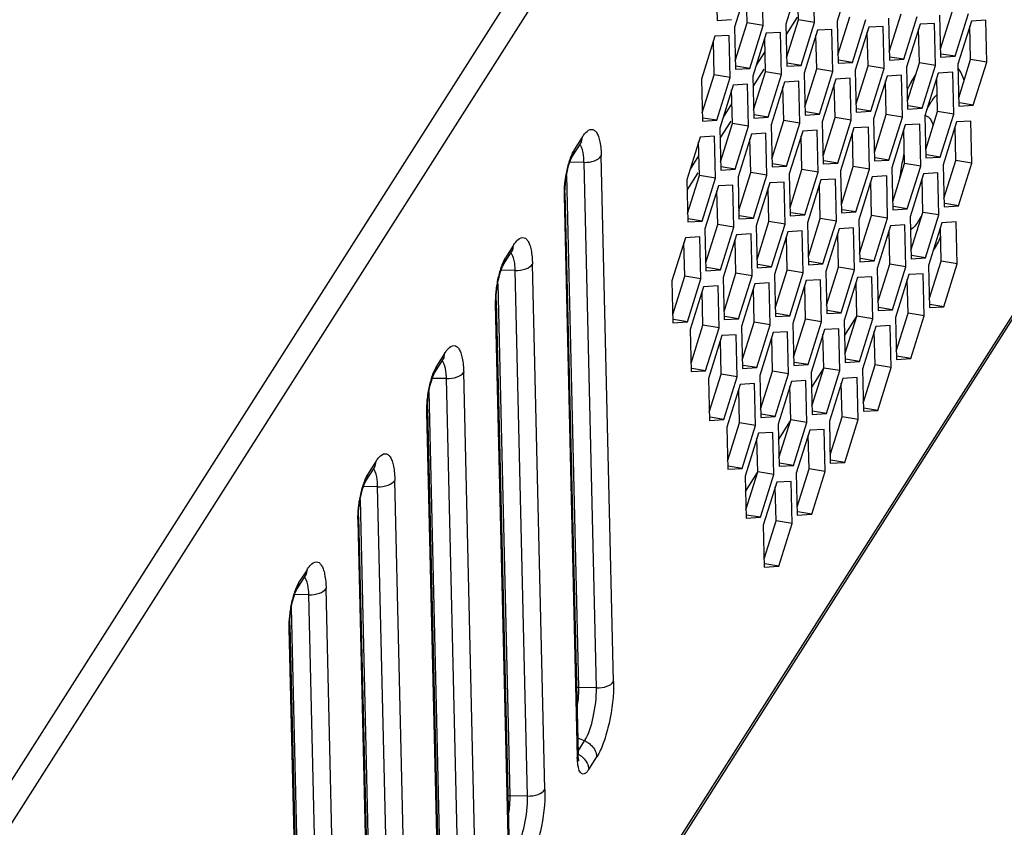
# Model space of a CAD drawing. Units: millimetres. Extents: x -30 to 1370, y 0 to 1025.
# Drawn here: x 1174 to 1209, y 675 to 703 of the extents above; entities that cross this region are included whole.
import ezdxf

# ---------------------------------------------------------------- set-up
doc = ezdxf.new("R2010")
doc.units = ezdxf.units.MM

msp = doc.modelspace()

# ---------------------------------------------------------------- linework, layer by layer
at = {"linetype": 'Continuous'}
for p, q in [((1234.788, 772.129), (1170.342, 670.864)), ((1235.368, 771.528), (1170.922, 670.262)), ((1236.061, 734.908), (1171.745, 633.846)), ((1236.123, 735.136), (1171.774, 634.024)), ((1198.608, 704.485), (1198.643, 703.003)), ((1200.269, 702.82), (1200.234, 704.302)), ((1201.536, 704.379), (1201.063, 702.867)), ((1202.079, 702.927), (1202.044, 704.409)), ((1203.346, 704.486), (1202.873, 702.974)), ((1199.726, 704.272), (1199.253, 702.76)), ((1199.701, 702.914), (1199.673, 704.104)), ((1201.511, 703.021), (1201.483, 704.21)), ((1206.521, 701.998), (1206.941, 703.341)), ((1207.035, 701.736), (1207.509, 703.247)), ((1198.643, 703.003), (1199.151, 703.033)), ((1199.281, 701.571), (1199.701, 702.914)), ((1200.269, 702.82), (1199.701, 702.914)), ((1201.459, 703.113), (1201.071, 702.504)), ((1201.091, 701.678), (1201.511, 703.021)), ((1202.079, 702.927), (1201.511, 703.021)), ((1201.606, 701.415), (1202.079, 702.927)), ((1202.873, 702.974), (1202.908, 701.492)), ((1202.901, 701.784), (1203.321, 703.128)), ((1203.416, 701.522), (1203.889, 703.034)), ((1204.683, 703.081), (1204.718, 701.599)), ((1204.711, 701.891), (1205.131, 703.234)), ((1205.226, 701.629), (1205.699, 703.141)), ((1206.309, 702.898), (1205.801, 702.868)), ((1206.343, 701.416), (1206.309, 702.898)), ((1206.493, 703.187), (1206.528, 701.706)), ((1207.611, 702.975), (1207.137, 701.463)), ((1208.119, 703.005), (1207.611, 702.975)), ((1208.153, 701.523), (1208.119, 703.005)), ((1199.253, 702.76), (1199.288, 701.279)), ((1199.796, 701.309), (1200.269, 702.82)), ((1200.371, 702.548), (1199.898, 701.036)), ((1200.879, 702.578), (1200.371, 702.548)), ((1200.913, 701.096), (1200.879, 702.578)), ((1201.063, 702.867), (1201.098, 701.385)), ((1202.181, 702.655), (1201.707, 701.143)), ((1202.689, 702.685), (1202.181, 702.655)), ((1202.723, 701.203), (1202.689, 702.685)), ((1203.991, 702.761), (1203.517, 701.25)), ((1203.966, 701.403), (1203.938, 702.593)), ((1204.499, 702.791), (1203.991, 702.761)), ((1204.533, 701.31), (1204.499, 702.791)), ((1205.801, 702.868), (1205.327, 701.356)), ((1205.776, 701.51), (1205.748, 702.7)), ((1207.586, 701.617), (1207.558, 702.806)), ((1198.561, 702.441), (1198.088, 700.929)), ((1198.536, 701.083), (1198.508, 702.273)), ((1199.069, 702.471), (1198.561, 702.441)), ((1199.103, 700.989), (1199.069, 702.471)), ((1200.346, 701.19), (1200.318, 702.379)), ((1202.156, 701.297), (1202.128, 702.486)), ((1200.313, 701.884), (1200.018, 701.42)), ((1202.908, 701.492), (1203.416, 701.522)), ((1203.416, 701.522), (1202.926, 701.603)), ((1204.718, 701.599), (1205.226, 701.629)), ((1205.226, 701.629), (1204.736, 701.71)), ((1205.355, 700.167), (1205.776, 701.51)), ((1206.343, 701.416), (1205.776, 701.51)), ((1206.528, 701.706), (1207.035, 701.736)), ((1207.035, 701.736), (1206.546, 701.816)), ((1207.165, 700.274), (1207.586, 701.617)), ((1208.153, 701.523), (1207.586, 701.617)), ((1207.68, 700.011), (1208.153, 701.523)), ((1199.288, 701.279), (1199.796, 701.309)), ((1199.796, 701.309), (1199.306, 701.389)), ((1200.294, 701.282), (1199.906, 700.673)), ((1199.925, 699.847), (1200.346, 701.19)), ((1200.913, 701.096), (1200.346, 701.19)), ((1201.098, 701.385), (1201.606, 701.415)), ((1201.606, 701.415), (1201.116, 701.496)), ((1201.735, 699.953), (1202.156, 701.297)), ((1202.723, 701.203), (1202.156, 701.297)), ((1202.25, 699.691), (1202.723, 701.203)), ((1203.517, 701.25), (1203.552, 699.768)), ((1203.545, 700.06), (1203.966, 701.403)), ((1204.533, 701.31), (1203.966, 701.403)), ((1204.06, 699.798), (1204.533, 701.31)), ((1205.327, 701.356), (1205.362, 699.875)), ((1205.87, 699.905), (1206.343, 701.416)), ((1206.953, 701.174), (1206.445, 701.144)), ((1206.988, 699.692), (1206.953, 701.174)), ((1207.137, 701.463), (1207.172, 699.981)), ((1198.088, 700.929), (1198.122, 699.448)), ((1198.116, 699.74), (1198.536, 701.083)), ((1199.103, 700.989), (1198.536, 701.083)), ((1198.63, 699.478), (1199.103, 700.989)), ((1199.898, 701.036), (1199.932, 699.554)), ((1200.44, 699.584), (1200.913, 701.096)), ((1201.015, 700.824), (1200.542, 699.312)), ((1201.523, 700.853), (1201.015, 700.824)), ((1201.558, 699.372), (1201.523, 700.853)), ((1201.707, 701.143), (1201.742, 699.661)), ((1202.825, 700.93), (1202.352, 699.419)), ((1203.333, 700.96), (1202.825, 700.93)), ((1203.368, 699.479), (1203.333, 700.96)), ((1204.635, 701.037), (1204.162, 699.525)), ((1204.611, 699.679), (1204.583, 700.869)), ((1205.143, 701.067), (1204.635, 701.037)), ((1205.178, 699.585), (1205.143, 701.067)), ((1206.445, 701.144), (1205.972, 699.632)), ((1206.42, 699.786), (1206.393, 700.975)), ((1199.205, 700.717), (1198.732, 699.205)), ((1199.181, 699.359), (1199.153, 700.548)), ((1199.713, 700.747), (1199.205, 700.717)), ((1199.748, 699.265), (1199.713, 700.747)), ((1200.991, 699.465), (1200.963, 700.655)), ((1202.801, 699.572), (1202.773, 700.762)), ((1199.148, 700.053), (1198.852, 699.589)), ((1202.25, 699.691), (1201.761, 699.772)), ((1203.552, 699.768), (1204.06, 699.798)), ((1204.06, 699.798), (1203.571, 699.879)), ((1205.362, 699.875), (1205.87, 699.905)), ((1205.87, 699.905), (1205.381, 699.985)), ((1206, 698.443), (1206.42, 699.786)), ((1206.988, 699.692), (1206.42, 699.786)), ((1207.172, 699.981), (1207.68, 700.011)), ((1207.68, 700.011), (1207.191, 700.092)), ((1198.122, 699.448), (1198.63, 699.478)), ((1198.63, 699.478), (1198.141, 699.558)), ((1199.129, 699.451), (1198.741, 698.842)), ((1199.932, 699.554), (1200.44, 699.584)), ((1200.44, 699.584), (1199.951, 699.665)), ((1200.57, 698.122), (1200.991, 699.465)), ((1201.558, 699.372), (1200.991, 699.465)), ((1201.742, 699.661), (1202.25, 699.691)), ((1202.352, 699.419), (1202.387, 697.937)), ((1202.38, 698.229), (1202.801, 699.572)), ((1203.368, 699.479), (1202.801, 699.572)), ((1202.895, 697.967), (1203.368, 699.479)), ((1204.162, 699.525), (1204.197, 698.044)), ((1204.19, 698.336), (1204.611, 699.679)), ((1205.178, 699.585), (1204.611, 699.679)), ((1204.705, 698.074), (1205.178, 699.585)), ((1205.972, 699.632), (1206.007, 698.15)), ((1206.515, 698.18), (1206.988, 699.692)), ((1207.09, 699.42), (1206.617, 697.908)), ((1207.598, 699.45), (1207.09, 699.42)), ((1207.633, 697.968), (1207.598, 699.45)), ((1198.732, 699.205), (1198.767, 697.723)), ((1198.76, 698.016), (1199.181, 699.359)), ((1199.748, 699.265), (1199.181, 699.359)), ((1199.275, 697.753), (1199.748, 699.265)), ((1200.542, 699.312), (1200.577, 697.83)), ((1201.085, 697.86), (1201.558, 699.372)), ((1201.66, 699.099), (1201.187, 697.588)), ((1202.168, 699.129), (1201.66, 699.099)), ((1202.203, 697.648), (1202.168, 699.129)), ((1203.47, 699.206), (1202.997, 697.694)), ((1203.978, 699.236), (1203.47, 699.206)), ((1204.013, 697.754), (1203.978, 699.236)), ((1205.28, 699.313), (1204.807, 697.801)), ((1205.255, 697.955), (1205.227, 699.144)), ((1205.788, 699.343), (1205.28, 699.313)), ((1205.823, 697.861), (1205.788, 699.343)), ((1207.065, 698.062), (1207.037, 699.251)), ((1193.878, 698.881), (1193.596, 698.437)), ((1198.04, 698.886), (1197.567, 697.374)), ((1198.548, 698.916), (1198.04, 698.886)), ((1198.583, 697.434), (1198.548, 698.916)), ((1199.85, 698.993), (1199.377, 697.481)), ((1199.825, 697.634), (1199.797, 698.824)), ((1200.358, 699.022), (1199.85, 698.993)), ((1200.393, 697.541), (1200.358, 699.022)), ((1201.635, 697.741), (1201.607, 698.931)), ((1203.445, 697.848), (1203.417, 699.038)), ((1193.534, 698.207), (1193.817, 698.652)), ((1198.015, 697.528), (1197.987, 698.717)), ((1194.988, 679.675), (1194.552, 698.218)), ((1197.983, 698.222), (1197.687, 697.758)), ((1202.895, 697.967), (1202.405, 698.048)), ((1204.197, 698.044), (1204.705, 698.074)), ((1204.705, 698.074), (1204.215, 698.154)), ((1206.007, 698.15), (1206.515, 698.18)), ((1206.515, 698.18), (1206.025, 698.261)), ((1206.645, 696.718), (1207.065, 698.062)), ((1207.633, 697.968), (1207.065, 698.062)), ((1193.944, 697.993), (1193.443, 698.002)), ((1194.379, 679.45), (1193.944, 697.993)), ((1198.767, 697.723), (1199.275, 697.753)), ((1199.275, 697.753), (1198.785, 697.834)), ((1200.577, 697.83), (1201.085, 697.86)), ((1201.085, 697.86), (1200.595, 697.941)), ((1201.215, 696.398), (1201.635, 697.741)), ((1202.203, 697.648), (1201.635, 697.741)), ((1202.387, 697.937), (1202.895, 697.967)), ((1202.997, 697.694), (1203.032, 696.213)), ((1203.025, 696.505), (1203.445, 697.848)), ((1204.013, 697.754), (1203.445, 697.848)), ((1203.54, 696.243), (1204.013, 697.754)), ((1204.807, 697.801), (1204.842, 696.319)), ((1204.835, 696.612), (1205.255, 697.955)), ((1205.823, 697.861), (1205.255, 697.955)), ((1205.35, 696.349), (1205.823, 697.861)), ((1206.617, 697.908), (1206.652, 696.426)), ((1207.16, 696.456), (1207.633, 697.968)), ((1193.324, 697.535), (1193.749, 679.462)), ((1197.567, 697.374), (1197.602, 695.892)), ((1197.964, 697.62), (1197.576, 697.011)), ((1197.595, 696.184), (1198.015, 697.528)), ((1198.583, 697.434), (1198.015, 697.528)), ((1198.11, 695.922), (1198.583, 697.434)), ((1199.377, 697.481), (1199.412, 695.999)), ((1199.405, 696.291), (1199.825, 697.634)), ((1200.393, 697.541), (1199.825, 697.634)), ((1199.92, 696.029), (1200.393, 697.541)), ((1201.187, 697.588), (1201.222, 696.106)), ((1201.73, 696.136), (1202.203, 697.648)), ((1202.305, 697.375), (1201.832, 695.863)), ((1202.813, 697.405), (1202.305, 697.375)), ((1202.848, 695.923), (1202.813, 697.405)), ((1204.115, 697.482), (1203.642, 695.97)), ((1204.623, 697.512), (1204.115, 697.482)), ((1204.658, 696.03), (1204.623, 697.512)), ((1205.925, 697.589), (1205.452, 696.077)), ((1205.9, 696.23), (1205.872, 697.42)), ((1206.433, 697.618), (1205.925, 697.589)), ((1206.467, 696.137), (1206.433, 697.618)), ((1198.685, 697.162), (1198.212, 695.65)), ((1198.66, 695.803), (1198.632, 696.993)), ((1199.193, 697.191), (1198.685, 697.162)), ((1199.228, 695.71), (1199.193, 697.191)), ((1200.495, 697.268), (1200.022, 695.757)), ((1200.47, 695.91), (1200.442, 697.1)), ((1201.003, 697.298), (1200.495, 697.268)), ((1201.038, 695.816), (1201.003, 697.298)), ((1202.28, 696.017), (1202.252, 697.207)), ((1204.09, 696.124), (1204.062, 697.313)), ((1193.239, 696.81), (1193.705, 677.004)), ((1193.271, 696.918), (1193.737, 677.112)), ((1203.54, 696.243), (1203.05, 696.323)), ((1204.842, 696.319), (1205.35, 696.349)), ((1205.35, 696.349), (1204.86, 696.43)), ((1206.652, 696.426), (1207.16, 696.456)), ((1207.16, 696.456), (1206.67, 696.537)), ((1198.11, 695.922), (1197.62, 696.003)), ((1199.412, 695.999), (1199.92, 696.029)), ((1199.92, 696.029), (1199.43, 696.11)), ((1201.222, 696.106), (1201.73, 696.136)), ((1201.73, 696.136), (1201.24, 696.217)), ((1201.86, 694.674), (1202.28, 696.017)), ((1202.848, 695.923), (1202.28, 696.017)), ((1203.032, 696.213), (1203.54, 696.243)), ((1203.642, 695.97), (1203.676, 694.488)), ((1203.67, 694.781), (1204.09, 696.124)), ((1204.658, 696.03), (1204.09, 696.124)), ((1204.184, 694.518), (1204.658, 696.03)), ((1205.452, 696.077), (1205.486, 694.595)), ((1205.479, 694.887), (1205.9, 696.23)), ((1206.467, 696.137), (1205.9, 696.23)), ((1205.994, 694.625), (1206.467, 696.137)), ((1197.602, 695.892), (1198.11, 695.922)), ((1198.212, 695.65), (1198.246, 694.168)), ((1198.24, 694.46), (1198.66, 695.803)), ((1199.228, 695.71), (1198.66, 695.803)), ((1198.754, 694.198), (1199.228, 695.71)), ((1200.022, 695.757), (1200.056, 694.275)), ((1200.05, 694.567), (1200.47, 695.91)), ((1201.038, 695.816), (1200.47, 695.91)), ((1200.564, 694.305), (1201.038, 695.816)), ((1201.832, 695.863), (1201.866, 694.382)), ((1202.374, 694.412), (1202.848, 695.923)), ((1202.949, 695.651), (1202.476, 694.139)), ((1203.457, 695.681), (1202.949, 695.651)), ((1203.492, 694.199), (1203.457, 695.681)), ((1204.759, 695.758), (1204.286, 694.246)), ((1205.267, 695.787), (1204.759, 695.758)), ((1205.302, 694.306), (1205.267, 695.787)), ((1206.569, 695.864), (1206.096, 694.353)), ((1206.545, 694.506), (1206.517, 695.696)), ((1207.077, 695.894), (1206.569, 695.864)), ((1207.112, 694.413), (1207.077, 695.894)), ((1197.52, 695.331), (1197.046, 693.819)), ((1198.028, 695.36), (1197.52, 695.331)), ((1198.062, 693.879), (1198.028, 695.36)), ((1199.329, 695.437), (1198.856, 693.926)), ((1199.305, 694.079), (1199.277, 695.269)), ((1199.837, 695.467), (1199.329, 695.437)), ((1199.872, 693.985), (1199.837, 695.467)), ((1201.139, 695.544), (1200.666, 694.032)), ((1201.115, 694.186), (1201.087, 695.376)), ((1201.647, 695.574), (1201.139, 695.544)), ((1201.682, 694.092), (1201.647, 695.574)), ((1202.925, 694.293), (1202.897, 695.482)), ((1204.735, 694.399), (1204.707, 695.589)), ((1191.451, 695.066), (1191.168, 694.622)), ((1197.495, 693.972), (1197.467, 695.162)), ((1191.106, 694.393), (1191.389, 694.838)), ((1204.184, 694.518), (1203.695, 694.599)), ((1205.486, 694.595), (1205.994, 694.625)), ((1205.994, 694.625), (1205.505, 694.706)), ((1192.56, 675.861), (1192.124, 694.403)), ((1198.754, 694.198), (1198.265, 694.279)), ((1200.056, 694.275), (1200.564, 694.305)), ((1200.564, 694.305), (1200.075, 694.386)), ((1201.866, 694.382), (1202.374, 694.412)), ((1202.374, 694.412), (1201.885, 694.492)), ((1202.504, 692.95), (1202.925, 694.293)), ((1203.492, 694.199), (1202.925, 694.293)), ((1203.676, 694.488), (1204.184, 694.518)), ((1204.286, 694.246), (1204.321, 692.764)), ((1204.314, 693.056), (1204.735, 694.399)), ((1205.302, 694.306), (1204.735, 694.399)), ((1204.829, 692.794), (1205.302, 694.306)), ((1206.096, 694.353), (1206.131, 692.871)), ((1206.124, 693.163), (1206.545, 694.506)), ((1207.112, 694.413), (1206.545, 694.506)), ((1206.639, 692.901), (1207.112, 694.413)), ((1191.516, 694.178), (1191.015, 694.188)), ((1191.952, 675.635), (1191.516, 694.178)), ((1197.074, 692.629), (1197.495, 693.972)), ((1198.062, 693.879), (1197.495, 693.972)), ((1197.589, 692.367), (1198.062, 693.879)), ((1198.246, 694.168), (1198.754, 694.198)), ((1198.856, 693.926), (1198.891, 692.444)), ((1198.884, 692.736), (1199.305, 694.079)), ((1199.872, 693.985), (1199.305, 694.079)), ((1199.399, 692.474), (1199.872, 693.985)), ((1200.666, 694.032), (1200.701, 692.551)), ((1200.694, 692.843), (1201.115, 694.186)), ((1201.682, 694.092), (1201.115, 694.186)), ((1201.209, 692.581), (1201.682, 694.092)), ((1202.476, 694.139), (1202.511, 692.657)), ((1203.019, 692.687), (1203.492, 694.199)), ((1203.594, 693.927), (1203.121, 692.415)), ((1204.102, 693.956), (1203.594, 693.927)), ((1204.137, 692.475), (1204.102, 693.956)), ((1205.404, 694.033), (1204.931, 692.522)), ((1205.379, 692.675), (1205.351, 693.865)), ((1205.912, 694.063), (1205.404, 694.033)), ((1205.947, 692.582), (1205.912, 694.063)), ((1190.896, 693.72), (1191.321, 675.647)), ((1197.046, 693.819), (1197.081, 692.337)), ((1198.164, 693.606), (1197.691, 692.095)), ((1198.672, 693.636), (1198.164, 693.606)), ((1198.707, 692.154), (1198.672, 693.636)), ((1199.974, 693.713), (1199.501, 692.201)), ((1199.949, 692.355), (1199.921, 693.545)), ((1200.482, 693.743), (1199.974, 693.713)), ((1200.517, 692.261), (1200.482, 693.743)), ((1201.784, 693.82), (1201.311, 692.308)), ((1201.759, 692.462), (1201.731, 693.651)), ((1202.292, 693.85), (1201.784, 693.82)), ((1202.327, 692.368), (1202.292, 693.85)), ((1203.569, 692.568), (1203.541, 693.758)), ((1198.139, 692.248), (1198.111, 693.438)), ((1190.811, 692.995), (1191.277, 673.189)), ((1190.844, 693.103), (1191.309, 673.297)), ((1204.829, 692.794), (1204.339, 692.875)), ((1206.131, 692.871), (1206.639, 692.901)), ((1206.639, 692.901), (1206.149, 692.982)), ((1198.891, 692.444), (1199.399, 692.474)), ((1199.399, 692.474), (1198.909, 692.555)), ((1200.701, 692.551), (1201.209, 692.581)), ((1201.209, 692.581), (1200.719, 692.661)), ((1202.511, 692.657), (1203.019, 692.687)), ((1203.019, 692.687), (1202.529, 692.768)), ((1203.134, 691.87), (1203.561, 692.541)), ((1203.149, 691.225), (1203.569, 692.568)), ((1204.137, 692.475), (1203.569, 692.568)), ((1203.664, 690.963), (1204.137, 692.475)), ((1204.321, 692.764), (1204.829, 692.794)), ((1204.931, 692.522), (1204.966, 691.04)), ((1204.959, 691.332), (1205.379, 692.675)), ((1205.947, 692.582), (1205.379, 692.675)), ((1205.474, 691.07), (1205.947, 692.582)), ((1197.081, 692.337), (1197.589, 692.367)), ((1197.589, 692.367), (1197.1, 692.448)), ((1197.719, 690.905), (1198.139, 692.248)), ((1198.707, 692.154), (1198.139, 692.248)), ((1198.234, 690.643), (1198.707, 692.154)), ((1199.501, 692.201), (1199.536, 690.72)), ((1199.529, 691.012), (1199.949, 692.355)), ((1200.517, 692.261), (1199.949, 692.355)), ((1200.044, 690.75), (1200.517, 692.261)), ((1201.311, 692.308), (1201.346, 690.826)), ((1201.339, 691.118), (1201.759, 692.462)), ((1202.327, 692.368), (1201.759, 692.462)), ((1201.854, 690.856), (1202.327, 692.368)), ((1202.937, 692.125), (1202.429, 692.096)), ((1202.972, 690.644), (1202.937, 692.125)), ((1203.121, 692.415), (1203.156, 690.933)), ((1204.239, 692.202), (1203.766, 690.691)), ((1204.747, 692.232), (1204.239, 692.202)), ((1204.782, 690.75), (1204.747, 692.232)), ((1197.691, 692.095), (1197.726, 690.613)), ((1198.809, 691.882), (1198.336, 690.37)), ((1199.317, 691.912), (1198.809, 691.882)), ((1199.352, 690.43), (1199.317, 691.912)), ((1200.619, 691.989), (1200.146, 690.477)), ((1200.594, 690.631), (1200.566, 691.82)), ((1201.127, 692.019), (1200.619, 691.989)), ((1201.162, 690.537), (1201.127, 692.019)), ((1202.429, 692.096), (1201.956, 690.584)), ((1202.404, 690.737), (1202.376, 691.927)), ((1204.214, 690.844), (1204.186, 692.034)), ((1198.784, 690.524), (1198.756, 691.714)), ((1189.023, 691.252), (1188.741, 690.808)), ((1205.474, 691.07), (1204.984, 691.151)), ((1188.678, 690.578), (1188.962, 691.023)), ((1199.536, 690.72), (1200.044, 690.75)), ((1200.044, 690.75), (1199.554, 690.83)), ((1201.346, 690.826), (1201.854, 690.856)), ((1201.854, 690.856), (1201.364, 690.937)), ((1201.984, 689.394), (1202.404, 690.737)), ((1202.972, 690.644), (1202.404, 690.737)), ((1203.156, 690.933), (1203.664, 690.963)), ((1203.664, 690.963), (1203.174, 691.044)), ((1203.794, 689.501), (1204.214, 690.844)), ((1204.782, 690.75), (1204.214, 690.844)), ((1204.308, 689.239), (1204.782, 690.75)), ((1204.966, 691.04), (1205.474, 691.07)), ((1190.132, 672.046), (1189.697, 690.589)), ((1197.726, 690.613), (1198.234, 690.643)), ((1198.234, 690.643), (1197.744, 690.724)), ((1198.364, 689.181), (1198.784, 690.524)), ((1199.352, 690.43), (1198.784, 690.524)), ((1198.879, 688.919), (1199.352, 690.43)), ((1200.146, 690.477), (1200.181, 688.995)), ((1200.174, 689.287), (1200.594, 690.631)), ((1201.162, 690.537), (1200.594, 690.631)), ((1200.689, 689.025), (1201.162, 690.537)), ((1201.956, 690.584), (1201.991, 689.102)), ((1201.968, 690.039), (1202.396, 690.71)), ((1202.499, 689.132), (1202.972, 690.644)), ((1203.582, 690.401), (1203.074, 690.371)), ((1203.616, 688.919), (1203.582, 690.401)), ((1203.766, 690.691), (1203.8, 689.209)), ((1189.088, 690.363), (1188.588, 690.373)), ((1189.524, 671.821), (1189.088, 690.363)), ((1198.336, 690.37), (1198.371, 688.889)), ((1199.454, 690.158), (1198.98, 688.646)), ((1199.962, 690.188), (1199.454, 690.158)), ((1199.996, 688.706), (1199.962, 690.188)), ((1201.264, 690.264), (1200.79, 688.753)), ((1201.239, 688.906), (1201.211, 690.096)), ((1201.772, 690.294), (1201.264, 690.264)), ((1201.806, 688.813), (1201.772, 690.294)), ((1203.074, 690.371), (1202.6, 688.86)), ((1203.049, 689.013), (1203.021, 690.203)), ((1188.469, 689.906), (1188.894, 671.833)), ((1199.429, 688.8), (1199.401, 689.989)), ((1188.384, 689.181), (1188.849, 669.375)), ((1188.416, 689.289), (1188.881, 669.482)), ((1198.879, 688.919), (1198.389, 688.999)), ((1200.181, 688.995), (1200.689, 689.025)), ((1200.689, 689.025), (1200.199, 689.106)), ((1201.991, 689.102), (1202.499, 689.132)), ((1202.499, 689.132), (1202.009, 689.213)), ((1202.628, 687.67), (1203.049, 689.013)), ((1203.616, 688.919), (1203.049, 689.013)), ((1203.8, 689.209), (1204.308, 689.239)), ((1204.308, 689.239), (1203.819, 689.32)), ((1198.371, 688.889), (1198.879, 688.919)), ((1199.008, 687.456), (1199.429, 688.8)), ((1199.996, 688.706), (1199.429, 688.8)), ((1199.523, 687.194), (1199.996, 688.706)), ((1200.79, 688.753), (1200.825, 687.271)), ((1200.803, 688.208), (1201.23, 688.879)), ((1200.818, 687.563), (1201.239, 688.906)), ((1201.806, 688.813), (1201.239, 688.906)), ((1201.333, 687.301), (1201.806, 688.813)), ((1202.6, 688.86), (1202.635, 687.378)), ((1203.143, 687.408), (1203.616, 688.919)), ((1198.98, 688.646), (1199.015, 687.164)), ((1200.098, 688.433), (1199.625, 686.922)), ((1200.606, 688.463), (1200.098, 688.433)), ((1200.641, 686.982), (1200.606, 688.463)), ((1201.908, 688.54), (1201.435, 687.029)), ((1201.883, 687.182), (1201.856, 688.372)), ((1202.416, 688.57), (1201.908, 688.54)), ((1202.451, 687.088), (1202.416, 688.57)), ((1200.074, 687.075), (1200.046, 688.265)), ((1186.595, 687.437), (1186.313, 686.993)), ((1199.523, 687.194), (1199.034, 687.275)), ((1200.825, 687.271), (1201.333, 687.301)), ((1201.333, 687.301), (1200.844, 687.382)), ((1202.635, 687.378), (1203.143, 687.408)), ((1203.143, 687.408), (1202.654, 687.489)), ((1186.251, 686.764), (1186.534, 687.208)), ((1199.015, 687.164), (1199.523, 687.194)), ((1199.625, 686.922), (1199.66, 685.44)), ((1199.638, 686.377), (1200.065, 687.048)), ((1199.653, 685.732), (1200.074, 687.075)), ((1200.641, 686.982), (1200.074, 687.075)), ((1200.168, 685.47), (1200.641, 686.982)), ((1201.435, 687.029), (1201.47, 685.547)), ((1201.463, 685.839), (1201.883, 687.182)), ((1202.451, 687.088), (1201.883, 687.182)), ((1201.978, 685.577), (1202.451, 687.088)), ((1187.705, 668.231), (1187.269, 686.774)), ((1200.743, 686.709), (1200.27, 685.198)), ((1201.251, 686.739), (1200.743, 686.709)), ((1201.286, 685.257), (1201.251, 686.739)), ((1186.661, 686.549), (1186.16, 686.558)), ((1187.096, 668.006), (1186.661, 686.549)), ((1200.718, 685.351), (1200.69, 686.541)), ((1186.041, 686.091), (1186.466, 668.018)), ((1200.168, 685.47), (1199.678, 685.551)), ((1201.47, 685.547), (1201.978, 685.577)), ((1201.978, 685.577), (1201.488, 685.658)), ((1185.956, 685.366), (1186.422, 665.56)), ((1185.988, 685.474), (1186.454, 665.668)), ((1199.66, 685.44), (1200.168, 685.47)), ((1200.27, 685.198), (1200.305, 683.716)), ((1200.298, 684.008), (1200.718, 685.351)), ((1201.286, 685.257), (1200.718, 685.351)), ((1200.813, 683.746), (1201.286, 685.257)), ((1200.813, 683.746), (1200.323, 683.827)), ((1184.168, 683.622), (1183.885, 683.179)), ((1200.305, 683.716), (1200.813, 683.746)), ((1183.823, 682.949), (1184.106, 683.394)), ((1184.233, 682.734), (1183.732, 682.744)), ((1185.277, 664.417), (1184.841, 682.96)), ((1184.669, 664.191), (1184.233, 682.734)), ((1183.613, 682.276), (1184.038, 664.204)), ((1183.528, 681.552), (1183.994, 661.745)), ((1183.561, 681.659), (1184.026, 661.853)), ((1194.379, 679.45), (1193.749, 679.462)), ((1193.96, 677.578), (1193.724, 677.674)), ((1193.734, 677.224), (1193.96, 677.578)), ((1193.74, 677.044), (1193.737, 677.112)), ((1194.11, 676.574), (1194.392, 677.018)), ((1191.952, 675.635), (1191.321, 675.647))]:
    msp.add_line(p, q, dxfattribs=at)
for points in [[(1193.271, 696.918), (1193.271, 696.945), (1193.273, 697.09), (1193.285, 697.252), (1193.305, 697.423), (1193.334, 697.594), (1193.37, 697.759), (1193.411, 697.908), (1193.454, 698.035), (1193.494, 698.132), (1193.525, 698.192), (1193.534, 698.207)], [(1190.844, 693.103), (1190.843, 693.13), (1190.846, 693.275), (1190.857, 693.437), (1190.877, 693.608), (1190.906, 693.78), (1190.943, 693.945), (1190.983, 694.094), (1191.026, 694.221), (1191.066, 694.317), (1191.097, 694.377), (1191.106, 694.393)], [(1188.416, 689.289), (1188.415, 689.315), (1188.418, 689.461), (1188.429, 689.622), (1188.45, 689.793), (1188.479, 689.965), (1188.515, 690.13), (1188.556, 690.279), (1188.599, 690.406), (1188.639, 690.503), (1188.669, 690.563), (1188.678, 690.578)], [(1185.988, 685.474), (1185.988, 685.501), (1185.99, 685.646), (1186.002, 685.808), (1186.022, 685.979), (1186.051, 686.151), (1186.087, 686.315), (1186.128, 686.465), (1186.171, 686.592), (1186.211, 686.688), (1186.242, 686.748), (1186.251, 686.764)], [(1183.561, 681.659), (1183.56, 681.686), (1183.563, 681.832), (1183.574, 681.993), (1183.594, 682.164), (1183.623, 682.336), (1183.66, 682.501), (1183.701, 682.65), (1183.743, 682.777), (1183.783, 682.874), (1183.814, 682.934), (1183.823, 682.949)], [(1193.765, 676.864), (1193.764, 676.868), (1193.756, 676.899), (1193.747, 676.959), (1193.74, 677.044)]]:
    msp.add_lwpolyline(points, dxfattribs=at)
for centre, radius, start, end in [((1209.39, 698.657), 4.464, 150.9823, 153.2961), ((1210.081, 698.307), 5.239, 153.2717, 154.6752), ((1207.934, 698.993), 2.077, 144.1714, 147.6013), ((1218.856, 695.442), 13.922, 168.0727, 170.4833), ((1218.94, 695.426), 14.007, 170.4784, 172.0434), ((1196.17, 696.877), 2.932, 179.2518, 181.3162), ((1202.626, 697.12), 4.277, 334.0108, 335.7327), ((1204.439, 696.126), 2.208, 325.7804, 327.5469), ((1193.742, 693.063), 2.932, 179.2518, 181.3162), ((1191.314, 689.248), 2.932, 179.2518, 181.3162), ((1188.887, 685.434), 2.932, 179.2518, 181.3162), ((1186.459, 681.619), 2.932, 179.2518, 181.3162), ((1193.728, 678.351), 1.111, 88.9066, 92.3865), ((1193.681, 676.888), 0.745, 57.954, 67.9882), ((1193.393, 676.433), 0.757, 48.1359, 62.8394), ((1191.3, 674.536), 1.111, 88.9066, 92.3865)]:
    msp.add_arc(centre, radius, start, end, dxfattribs=at)
for points, knots in [([(1207.356, 700.883), (1207.342, 700.927), (1207.289, 701.078), (1207.215, 701.224), (1207.142, 701.312)], [0, 0, 0, 0, 0.289183, 1, 1, 1, 1]), ([(1194.005, 699.045), (1194.06, 699.102), (1194.164, 699.183), (1194.316, 699.132), (1194.396, 699.036), (1194.46, 698.894), (1194.53, 698.618), (1194.548, 698.385), (1194.552, 698.218)], [0, 0, 0, 0, 0.181025, 0.255131, 0.345139, 0.463331, 0.613253, 1, 1, 1, 1]), ([(1193.596, 698.437), (1193.576, 698.406), (1193.489, 698.249), (1193.43, 698.079), (1193.391, 697.943)], [0, 0, 0, 0, 0.207976, 1, 1, 1, 1]), ([(1193.817, 698.652), (1193.821, 698.659), (1193.835, 698.681), (1193.85, 698.701), (1193.861, 698.714)], [0, 0, 0, 0, 0.332029, 1, 1, 1, 1]), ([(1193.944, 697.993), (1193.942, 698.047), (1193.932, 698.226), (1193.906, 698.41), (1193.853, 698.524)], [0, 0, 0, 0, 0.302798, 1, 1, 1, 1]), ([(1193.944, 697.993), (1194.069, 697.99), (1194.29, 698.019), (1194.5, 698.137), (1194.552, 698.218)], [0, 0, 0, 0, 0.566866, 1, 1, 1, 1]), ([(1193.291, 697.493), (1193.283, 697.444), (1193.255, 697.252), (1193.24, 697.059), (1193.238, 696.916)], [0, 0, 0, 0, 0.259052, 1, 1, 1, 1]), ([(1205.828, 696.087), (1205.776, 695.979), (1205.678, 695.805), (1205.535, 695.653), (1205.461, 695.617)], [0, 0, 0, 0, 0.593576, 1, 1, 1, 1]), ([(1191.577, 695.231), (1191.632, 695.287), (1191.737, 695.368), (1191.888, 695.318), (1191.968, 695.221), (1192.032, 695.079), (1192.103, 694.804), (1192.12, 694.571), (1192.124, 694.403)], [0, 0, 0, 0, 0.181025, 0.255131, 0.345139, 0.463331, 0.613253, 1, 1, 1, 1]), ([(1206.471, 695.246), (1206.457, 695.218), (1206.405, 695.114), (1206.348, 695.013), (1206.302, 694.941)], [0, 0, 0, 0, 0.26645, 1, 1, 1, 1]), ([(1191.168, 694.622), (1191.148, 694.591), (1191.062, 694.434), (1191.003, 694.264), (1190.963, 694.128)], [0, 0, 0, 0, 0.207976, 1, 1, 1, 1]), ([(1191.389, 694.838), (1191.394, 694.845), (1191.408, 694.866), (1191.423, 694.887), (1191.434, 694.899)], [0, 0, 0, 0, 0.332029, 1, 1, 1, 1]), ([(1191.516, 694.178), (1191.515, 694.233), (1191.504, 694.412), (1191.478, 694.595), (1191.425, 694.709)], [0, 0, 0, 0, 0.302798, 1, 1, 1, 1]), ([(1191.516, 694.178), (1191.642, 694.176), (1191.863, 694.204), (1192.073, 694.322), (1192.124, 694.403)], [0, 0, 0, 0, 0.566866, 1, 1, 1, 1]), ([(1190.863, 693.679), (1190.855, 693.629), (1190.827, 693.438), (1190.813, 693.244), (1190.811, 693.101)], [0, 0, 0, 0, 0.259052, 1, 1, 1, 1]), ([(1189.15, 691.416), (1189.204, 691.472), (1189.309, 691.553), (1189.46, 691.503), (1189.541, 691.407), (1189.605, 691.265), (1189.675, 690.989), (1189.693, 690.756), (1189.697, 690.589)], [0, 0, 0, 0, 0.181025, 0.255131, 0.345139, 0.463331, 0.613253, 1, 1, 1, 1]), ([(1188.962, 691.023), (1188.966, 691.03), (1188.98, 691.051), (1188.995, 691.072), (1189.006, 691.085)], [0, 0, 0, 0, 0.332029, 1, 1, 1, 1]), ([(1188.741, 690.808), (1188.721, 690.776), (1188.634, 690.62), (1188.575, 690.45), (1188.536, 690.314)], [0, 0, 0, 0, 0.207976, 1, 1, 1, 1]), ([(1189.088, 690.363), (1189.087, 690.418), (1189.077, 690.597), (1189.051, 690.781), (1188.998, 690.895)], [0, 0, 0, 0, 0.302798, 1, 1, 1, 1]), ([(1189.088, 690.363), (1189.214, 690.361), (1189.435, 690.39), (1189.645, 690.508), (1189.697, 690.589)], [0, 0, 0, 0, 0.566866, 1, 1, 1, 1]), ([(1188.436, 689.864), (1188.428, 689.814), (1188.4, 689.623), (1188.385, 689.43), (1188.383, 689.286)], [0, 0, 0, 0, 0.259052, 1, 1, 1, 1]), ([(1186.722, 687.602), (1186.777, 687.658), (1186.881, 687.739), (1187.033, 687.689), (1187.113, 687.592), (1187.177, 687.45), (1187.247, 687.175), (1187.265, 686.941), (1187.269, 686.774)], [0, 0, 0, 0, 0.181025, 0.255131, 0.345139, 0.463331, 0.613253, 1, 1, 1, 1]), ([(1186.534, 687.208), (1186.538, 687.216), (1186.552, 687.237), (1186.567, 687.257), (1186.578, 687.27)], [0, 0, 0, 0, 0.332029, 1, 1, 1, 1]), ([(1186.313, 686.993), (1186.293, 686.962), (1186.206, 686.805), (1186.147, 686.635), (1186.108, 686.499)], [0, 0, 0, 0, 0.207976, 1, 1, 1, 1]), ([(1186.661, 686.549), (1186.659, 686.603), (1186.649, 686.782), (1186.623, 686.966), (1186.57, 687.08)], [0, 0, 0, 0, 0.302798, 1, 1, 1, 1]), ([(1186.661, 686.549), (1186.786, 686.546), (1187.007, 686.575), (1187.217, 686.693), (1187.269, 686.774)], [0, 0, 0, 0, 0.566866, 1, 1, 1, 1]), ([(1186.008, 686.049), (1186, 686), (1185.972, 685.808), (1185.957, 685.615), (1185.955, 685.472)], [0, 0, 0, 0, 0.259052, 1, 1, 1, 1]), ([(1184.294, 683.787), (1184.349, 683.843), (1184.454, 683.924), (1184.605, 683.874), (1184.685, 683.777), (1184.749, 683.636), (1184.82, 683.36), (1184.837, 683.127), (1184.841, 682.96)], [0, 0, 0, 0, 0.181025, 0.255131, 0.345139, 0.463331, 0.613253, 1, 1, 1, 1]), ([(1184.106, 683.394), (1184.111, 683.401), (1184.125, 683.422), (1184.14, 683.443), (1184.151, 683.456)], [0, 0, 0, 0, 0.332029, 1, 1, 1, 1]), ([(1183.885, 683.179), (1183.865, 683.147), (1183.779, 682.991), (1183.72, 682.821), (1183.68, 682.685)], [0, 0, 0, 0, 0.207976, 1, 1, 1, 1]), ([(1184.233, 682.734), (1184.232, 682.789), (1184.222, 682.968), (1184.195, 683.152), (1184.142, 683.265)], [0, 0, 0, 0, 0.302798, 1, 1, 1, 1]), ([(1184.233, 682.734), (1184.359, 682.732), (1184.58, 682.761), (1184.79, 682.878), (1184.841, 682.96)], [0, 0, 0, 0, 0.566866, 1, 1, 1, 1]), ([(1183.58, 682.235), (1183.572, 682.185), (1183.544, 681.994), (1183.53, 681.8), (1183.528, 681.657)], [0, 0, 0, 0, 0.259052, 1, 1, 1, 1]), ([(1194.379, 679.45), (1194.505, 679.447), (1194.726, 679.476), (1194.936, 679.594), (1194.988, 679.675)], [0, 0, 0, 0, 0.566866, 1, 1, 1, 1]), ([(1194.988, 679.675), (1194.999, 679.184), (1194.909, 678.451), (1194.663, 677.569), (1194.493, 677.176), (1194.392, 677.018)], [0, 0, 0, 0, 0.536641, 0.795537, 1, 1, 1, 1]), ([(1193.749, 679.462), (1193.75, 679.41), (1193.749, 679.187), (1193.725, 678.964), (1193.697, 678.794)], [0, 0, 0, 0, 0.231798, 1, 1, 1, 1]), ([(1193.96, 677.578), (1194.12, 677.83), (1194.302, 678.463), (1194.388, 679.104), (1194.379, 679.45)], [0, 0, 0, 0, 0.462574, 1, 1, 1, 1]), ([(1194.076, 677.519), (1194.122, 677.49), (1194.281, 677.367), (1194.389, 677.166), (1194.392, 677.018)], [0, 0, 0, 0, 0.269173, 1, 1, 1, 1]), ([(1194.11, 676.574), (1194.074, 676.518), (1194.021, 676.441), (1193.912, 676.403), (1193.812, 676.445), (1193.743, 676.619), (1193.72, 676.765), (1193.712, 676.857)], [0, 0, 0, 0, 0.255324, 0.339454, 0.417784, 0.642524, 1, 1, 1, 1]), ([(1191.952, 675.635), (1192.078, 675.633), (1192.299, 675.662), (1192.508, 675.779), (1192.56, 675.861)], [0, 0, 0, 0, 0.566866, 1, 1, 1, 1]), ([(1192.56, 675.861), (1192.572, 675.369), (1192.481, 674.636), (1192.235, 673.755), (1192.065, 673.362), (1191.965, 673.204)], [0, 0, 0, 0, 0.536641, 0.795537, 1, 1, 1, 1]), ([(1191.321, 675.647), (1191.322, 675.596), (1191.321, 675.372), (1191.297, 675.149), (1191.27, 674.98)], [0, 0, 0, 0, 0.231798, 1, 1, 1, 1]), ([(1191.532, 673.764), (1191.692, 674.015), (1191.875, 674.649), (1191.96, 675.289), (1191.952, 675.635)], [0, 0, 0, 0, 0.462574, 1, 1, 1, 1])]:
    msp.add_open_spline(points, degree=3, knots=knots, dxfattribs=at)
for points in [[(1205.486, 700.823), (1205.533, 700.906), (1205.582, 700.987), (1205.635, 701.066)], [(1206.25, 700.209), (1206.282, 700.252), (1206.315, 700.295), (1206.351, 700.334)], [(1206.351, 700.334), (1206.369, 700.354), (1206.388, 700.373), (1206.407, 700.392)], [(1206.042, 699.861), (1206.084, 699.945), (1206.13, 700.027), (1206.181, 700.106)], [(1205.975, 699.642), (1206.008, 699.643), (1206.041, 699.634), (1206.069, 699.617)], [(1206.069, 699.617), (1206.104, 699.597), (1206.132, 699.566), (1206.155, 699.533)], [(1206.155, 699.533), (1206.186, 699.489), (1206.209, 699.439), (1206.228, 699.389)], [(1206.228, 699.389), (1206.241, 699.353), (1206.253, 699.317), (1206.262, 699.28)], [(1193.817, 698.652), (1193.84, 698.689), (1193.857, 698.731), (1193.867, 698.773)], [(1193.867, 698.773), (1193.875, 698.808), (1193.879, 698.845), (1193.878, 698.881)], [(1193.878, 698.881), (1193.904, 698.921), (1193.932, 698.96), (1193.962, 698.997)], [(1193.962, 698.997), (1193.976, 699.014), (1193.99, 699.03), (1194.005, 699.045)], [(1193.534, 698.209), (1193.577, 698.275), (1193.598, 698.358), (1193.596, 698.437)], [(1193.853, 698.524), (1193.838, 698.557), (1193.819, 698.589), (1193.793, 698.614)], [(1193.391, 697.943), (1193.348, 697.795), (1193.316, 697.645), (1193.291, 697.493)], [(1193.271, 696.918), (1193.272, 696.88), (1193.259, 696.842), (1193.239, 696.81)], [(1191.389, 694.838), (1191.413, 694.874), (1191.43, 694.916), (1191.44, 694.958)], [(1191.44, 694.958), (1191.448, 694.994), (1191.451, 695.03), (1191.451, 695.066)], [(1191.451, 695.066), (1191.476, 695.107), (1191.504, 695.146), (1191.535, 695.183)], [(1191.535, 695.183), (1191.548, 695.199), (1191.562, 695.215), (1191.577, 695.231)], [(1191.107, 694.394), (1191.149, 694.461), (1191.17, 694.544), (1191.168, 694.622)], [(1191.425, 694.709), (1191.41, 694.742), (1191.391, 694.774), (1191.365, 694.8)], [(1190.963, 694.128), (1190.921, 693.981), (1190.888, 693.83), (1190.863, 693.679)], [(1190.843, 693.103), (1190.844, 693.066), (1190.831, 693.027), (1190.811, 692.995)], [(1188.962, 691.023), (1188.985, 691.06), (1189.002, 691.101), (1189.012, 691.144)], [(1189.012, 691.144), (1189.02, 691.179), (1189.024, 691.215), (1189.023, 691.252)], [(1189.023, 691.252), (1189.049, 691.292), (1189.076, 691.331), (1189.107, 691.368)], [(1189.107, 691.368), (1189.121, 691.385), (1189.135, 691.401), (1189.15, 691.416)], [(1188.679, 690.579), (1188.721, 690.646), (1188.742, 690.729), (1188.741, 690.808)], [(1188.998, 690.895), (1188.982, 690.927), (1188.963, 690.96), (1188.937, 690.985)], [(1188.536, 690.314), (1188.493, 690.166), (1188.46, 690.016), (1188.436, 689.864)], [(1188.416, 689.289), (1188.416, 689.251), (1188.404, 689.212), (1188.384, 689.181)], [(1186.534, 687.208), (1186.557, 687.245), (1186.574, 687.287), (1186.584, 687.329)], [(1186.584, 687.329), (1186.593, 687.364), (1186.596, 687.401), (1186.595, 687.437)], [(1186.595, 687.437), (1186.621, 687.477), (1186.649, 687.517), (1186.679, 687.554)], [(1186.679, 687.554), (1186.693, 687.57), (1186.707, 687.586), (1186.722, 687.602)], [(1186.252, 686.765), (1186.294, 686.831), (1186.315, 686.914), (1186.313, 686.993)], [(1186.57, 687.08), (1186.555, 687.113), (1186.536, 687.145), (1186.51, 687.17)], [(1186.108, 686.499), (1186.066, 686.352), (1186.033, 686.201), (1186.008, 686.049)], [(1185.988, 685.474), (1185.989, 685.437), (1185.976, 685.398), (1185.956, 685.366)], [(1184.252, 683.739), (1184.265, 683.756), (1184.279, 683.772), (1184.294, 683.787)], [(1184.106, 683.394), (1184.13, 683.431), (1184.147, 683.472), (1184.157, 683.515)], [(1184.157, 683.515), (1184.165, 683.55), (1184.168, 683.586), (1184.168, 683.622)], [(1184.168, 683.622), (1184.193, 683.663), (1184.221, 683.702), (1184.252, 683.739)], [(1183.824, 682.95), (1183.866, 683.017), (1183.887, 683.1), (1183.885, 683.179)], [(1184.142, 683.265), (1184.127, 683.298), (1184.108, 683.331), (1184.082, 683.356)], [(1183.68, 682.685), (1183.638, 682.537), (1183.605, 682.386), (1183.58, 682.235)], [(1183.56, 681.659), (1183.561, 681.622), (1183.548, 681.583), (1183.528, 681.552)], [(1193.737, 677.112), (1193.737, 677.074), (1193.725, 677.035), (1193.705, 677.004)], [(1193.712, 676.857), (1193.708, 676.906), (1193.706, 676.955), (1193.705, 677.004)], [(1193.898, 676.997), (1193.96, 676.941), (1194.014, 676.873), (1194.052, 676.798)], [(1194.052, 676.798), (1194.069, 676.762), (1194.084, 676.725), (1194.094, 676.687)], [(1194.094, 676.687), (1194.103, 676.65), (1194.109, 676.612), (1194.11, 676.574)]]:
    msp.add_open_spline(points, degree=3, dxfattribs=at)

doc.saveas('drawing.dxf')
